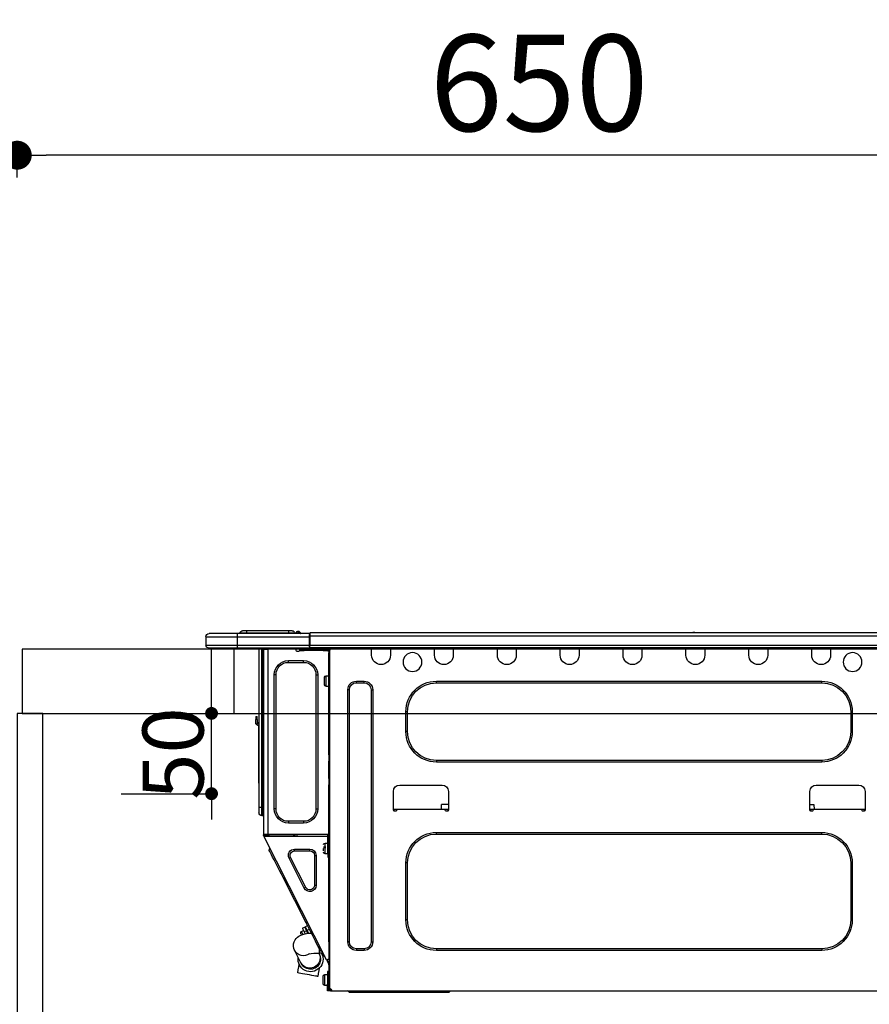
# Model space of a CAD drawing. Units: millimetres. Extents: x -109 to 26472, y -120 to 8847.
# Drawn here: x 1093 to 1623, y 2676 to 3289 of the extents above; entities that cross this region are included whole.
import ezdxf

# ---------------------------------------------------------------- set-up
doc = ezdxf.new("R2010")
doc.units = ezdxf.units.MM
doc.layers.get('DEFPOINTS').update_dxf_attribs({"color": 146})
for name, color, linetype in [('122-扉', 6, 'Continuous'), ('126-甲板', 2, 'Continuous'), ('150-機器', 8, 'Continuous'), ('166-寸法B', 11, 'Continuous')]:
    doc.layers.add(name, color=color, linetype=linetype)
doc.styles.add('KH001', font='txt')
doc.dimstyles.new('KH1xx015', dxfattribs={"dimscale": 10, "dimtxt": 3.8, "dimasz": 0.8, "dimexe": 0.3, "dimexo": 1.2, "dimgap": 0.5, "dimtad": 3, "dimdec": 1, "dimdsep": 46, "dimlunit": 6, "dimtxsty": 'KH001', "dimblk": 'DOT', "dimcen": 1, "dimdle": 1, "dimclrd": 256, "dimclre": 256, "dimclrt": 256, "dimadec": 0, "dimazin": 0, "dimtfac": 1, "dimtdec": 1, "dimtix": 1, "dimtmove": 2, "dimatfit": 3, "dimldrblk": 'CLOSEDBLANK', "dimfxl": 1, "dimtolj": 1, "dimtzin": 0, "dimlwd": -1, "dimlwe": -1, "dimarcsym": 0})
doc.dimstyles.new('KH1xx030', dxfattribs={"dimscale": 30, "dimtxt": 2, "dimasz": 0.6, "dimexe": 0.3, "dimexo": 1.2, "dimgap": 0.5, "dimtad": 3, "dimdec": 1, "dimdsep": 46, "dimlunit": 6, "dimtxsty": 'KH001', "dimblk": 'DOT', "dimcen": 1, "dimdle": 1, "dimclrd": 256, "dimclre": 256, "dimclrt": 256, "dimadec": 0, "dimazin": 0, "dimtfac": 1, "dimtdec": 1, "dimtix": 1, "dimtmove": 2, "dimatfit": 3, "dimldrblk": 'CLOSEDBLANK', "dimfxl": 1, "dimtolj": 1, "dimtzin": 0, "dimlwd": -1, "dimlwe": -1, "dimarcsym": 0})

# ---------------------------------------------------------------- blocks, each defined once
blk = doc.blocks.new('_Dot')
at = {"color": 0, "linetype": 'ByBlock', "lineweight": -2}
blk.add_line((-0.5, 0), (-1, 0), dxfattribs=at)
at = {"color": 0, "linetype": 'ByBlock', "const_width": 0.5}
blk.add_lwpolyline([(-0.25, 0, 1), (0.25, 0, 1)], format="xyb", close=True, dxfattribs=at)
blk = doc.blocks.new('*D465')
at = {"layer": '166-寸法B', "transparency": 16777216}
for p, q in [((1091.96, 3190.33), (1091.96, 3213.26)), ((1741.96, 2932.74), (1741.96, 3213.26)), ((1723.96, 3204.26), (1109.96, 3204.26))]:
    blk.add_line(p, q, dxfattribs=at)
at = {"layer": 'DEFPOINTS', "color": 0, "transparency": 16777216}
for p in [(1091.96, 3204.26), (1091.96, 3154.33), (1741.96, 2896.74)]:
    blk.add_point(p, dxfattribs=at)
at = {"layer": '166-寸法B', "transparency": 16777216, "xscale": 18, "yscale": 18, "zscale": 18, "rotation": 180}
blk.add_blockref('_Dot', (1091.96, 3204.26), dxfattribs=at)
at = {"layer": '166-寸法B', "transparency": 16777216, "xscale": 18, "yscale": 18, "zscale": 18}
blk.add_blockref('_Dot', (1741.96, 3204.26), dxfattribs=at)
at = {"layer": '166-寸法B', "transparency": 16777216, "insert": (1416.96, 3249.26), "char_height": 60, "attachment_point": 5, "style": 'KH001'}
blk.add_mtext('\\A1;650', dxfattribs=at)
blk = doc.blocks.new('_ClosedBlank')
at = {"color": 0, "linetype": 'ByBlock', "lineweight": -2}
for p, q in [((-1, 0.167), (0, 0)), ((-1, 0.167), (-1, -0.167)), ((0, 0), (-1, -0.167))]:
    blk.add_line(p, q, dxfattribs=at)
blk = doc.blocks.new('HT-F6S_D')
at = {"layer": '150-機器', "color": 13, "linetype": 'Continuous'}
for p, q in [((75.61, 9.2), (429.43, 9.2)), ((75.61, 7.24), (429.43, 7.24)), ((189.82, 9.4), (191.08, 9.4)), ((190.4, 9.69), (190.49, 9.69)), ((190.49, 9.69), (190.49, 9.69)), ((429.43, 9.2), (429.43, 9.2)), ((429.43, 7.24), (429.43, 9.2)), ((429.43, 1.47), (429.43, 7.24)), ((429.43, 7.24), (429.72, 7.24)), ((429.72, 8.91), (429.72, 8.81)), ((429.72, 8.91), (429.72, 7.24)), ((429.72, 8.82), (429.72, 8.91)), ((429.72, 8.81), (429.72, 8.82)), ((429.72, 8.81), (429.72, 6.85)), ((429.72, 8.81), (474.75, 8.81)), ((429.72, 8.71), (429.72, 8.65)), ((429.72, 6.85), (429.72, 8.32)), ((429.72, 7.24), (429.72, 0.59)), ((474.75, 6.85), (429.72, 6.85)), ((429.72, 1.47), (429.72, 6.85)), ((435.45, 9.24), (435.05, 8.93)), ((435.46, 9.25), (435.45, 9.24)), ((435.46, 9.25), (435.94, 9.86)), ((435.57, 8.81), (435.62, 8.87)), ((436.71, 10.22), (435.62, 8.87)), ((435.62, 8.87), (436.57, 8.87)), ((435.94, 9.86), (435.97, 9.89)), ((435.97, 9.89), (435.98, 9.91)), ((435.98, 9.91), (435.98, 9.91)), ((436.57, 8.87), (436.75, 9.63)), ((436.57, 8.87), (436.86, 8.81)), ((436.73, 10.26), (436.71, 10.22)), ((436.87, 10.22), (436.71, 10.22)), ((436.74, 10.27), (436.73, 10.26)), ((436.75, 10.28), (436.74, 10.27)), ((436.75, 10.28), (436.87, 10.28)), ((436.75, 9.63), (436.87, 10.22)), ((436.87, 10.22), (436.87, 10.28)), ((438.04, 9.1), (438.04, 9.05)), ((438.04, 8.81), (438.04, 9.1)), ((438.04, 9.05), (438.04, 8.81)), ((439.02, 9.01), (442.94, 9.01)), ((439.02, 9.01), (439.02, 8.81)), ((440.59, 10.57), (442.94, 10.57)), ((442.94, 10.57), (442.94, 9.01)), ((442.94, 10.57), (469.08, 10.57)), ((442.94, 9.01), (469.08, 9.01)), ((442.94, 9.01), (442.94, 8.81)), ((469.08, 10.57), (469.08, 9.01)), ((469.08, 10.57), (471.43, 10.57)), ((469.08, 9.01), (472.99, 9.01)), ((469.08, 9.01), (469.08, 8.81)), ((472.99, 9.01), (472.99, 8.81)), ((472.99, 8.81), (472.99, 9.01)), ((474.75, 8.81), (492.38, 8.81)), ((474.75, 8.81), (474.75, 6.85)), ((494.33, 6.85), (474.75, 6.85)), ((474.75, 6.85), (474.75, 1.47)), ((492.38, 8.81), (492.38, 8.81)), ((494.33, 6.85), (494.33, 1.47)), ((494.33, 6.85), (494.33, 6.85)), ((494.33, 6.85), (494.33, 1.47)), ((75.31, 0), (429.72, 0)), ((75.61, 1.47), (429.43, 1.47)), ((105.24, 0), (105.24, -0.69)), ((105.83, 0), (105.83, -0.1)), ((116.41, -0.1), (116.41, 0)), ((116.99, -0.69), (116.99, 0)), ((144.41, 0), (144.41, -0.69)), ((144.99, 0), (144.99, -0.1)), ((155.57, -0.1), (155.57, 0)), ((156.15, -0.69), (156.15, 0)), ((183.57, 0), (183.57, -0.69)), ((184.15, 0), (184.15, -0.1)), ((194.73, -0.1), (194.73, 0)), ((195.31, -0.69), (195.31, 0)), ((222.73, 0), (222.73, -0.69)), ((223.31, 0), (223.31, -0.1)), ((233.89, -0.1), (233.89, 0)), ((234.48, -0.69), (234.48, 0)), ((261.89, 0), (261.89, -0.69)), ((262.48, 0), (262.48, -0.1)), ((273.05, -0.1), (273.05, 0)), ((273.64, -0.69), (273.64, 0)), ((301.05, 0), (301.05, -0.69)), ((301.64, 0), (301.64, -0.1)), ((312.21, -0.1), (312.21, 0)), ((312.8, -0.69), (312.8, 0)), ((340.21, 0), (340.21, -0.69)), ((340.8, 0), (340.8, -0.1)), ((351.37, -0.1), (351.37, 0)), ((351.96, -0.69), (351.96, 0)), ((379.37, 0), (379.37, -0.69)), ((379.96, 0), (379.96, -0.1)), ((390.53, -0.1), (390.53, 0)), ((391.12, -0.69), (391.12, 0)), ((415.69, -0.2), (415.69, 0)), ((429.72, 1.47), (474.75, 1.47)), ((429.72, 0.59), (429.72, 1.47)), ((429.72, 0.59), (429.72, 0)), ((474.75, 0), (429.72, 0)), ((438.01, -1.76), (438.01, 0)), ((455.15, 0), (455.15, -0.69)), ((457.76, 0), (457.75, -1.17)), ((457.99, 0), (457.99, -0.69)), ((458.48, 0), (458.48, -0.69)), ((459.06, 0), (459.06, -99.17)), ((459.45, -99.17), (459.45, 0)), ((461.31, 0), (461.31, -99.17)), ((474.53, -0.05), (474.53, 0)), ((474.75, 1.47), (494.33, 1.47)), ((474.75, 1.47), (474.75, 0)), ((492.87, 0), (474.75, 0)), ((480.31, -0.59), (480.9, 0)), ((492.87, 0), (492.87, 0)), ((494.33, 1.47), (494.33, 1.47)), ((105.24, -0.69), (116.99, -0.69)), ((105.24, -0.69), (105.24, -4.6)), ((105.83, -0.1), (116.41, -0.1)), ((116.99, -4.6), (116.99, -0.69)), ((144.41, -0.69), (156.15, -0.69)), ((144.41, -0.69), (144.41, -4.6)), ((144.99, -0.1), (155.57, -0.1)), ((156.15, -4.6), (156.15, -0.69)), ((183.57, -0.69), (195.31, -0.69)), ((183.57, -0.69), (183.57, -4.6)), ((184.15, -0.1), (194.73, -0.1)), ((195.31, -4.6), (195.31, -0.69)), ((222.73, -0.69), (234.48, -0.69)), ((222.73, -0.69), (222.73, -4.6)), ((223.31, -0.1), (233.89, -0.1)), ((234.48, -4.6), (234.48, -0.69)), ((261.89, -0.69), (273.64, -0.69)), ((261.89, -0.69), (261.89, -4.6)), ((262.48, -0.1), (273.05, -0.1)), ((273.64, -4.6), (273.64, -0.69)), ((301.05, -0.69), (312.8, -0.69)), ((301.05, -0.69), (301.05, -4.6)), ((301.64, -0.1), (312.21, -0.1)), ((312.8, -4.6), (312.8, -0.69)), ((340.21, -0.69), (351.96, -0.69)), ((340.21, -0.69), (340.21, -4.6)), ((340.8, -0.1), (351.37, -0.1)), ((351.96, -4.6), (351.96, -0.69)), ((379.37, -0.69), (391.12, -0.69)), ((379.37, -0.69), (379.37, -4.6)), ((379.96, -0.1), (390.53, -0.1)), ((391.12, -4.6), (391.12, -0.69)), ((417.26, -1.17), (416.67, -1.17)), ((417.26, -1.17), (417.75, -1.17)), ((417.26, -1.17), (417.26, -212.45)), ((417.75, -3.13), (417.26, -3.13)), ((417.75, -1.17), (417.75, -3.13)), ((417.75, -2.25), (417.85, -2.25)), ((417.75, -66.67), (417.75, -3.13)), ((418.34, -1.76), (418.34, -1.17)), ((418.34, -1.17), (421.27, -1.17)), ((421.27, -1.76), (418.34, -1.76)), ((421.27, -1.17), (421.27, -1.76)), ((421.27, -1.17), (433.12, -1.17)), ((421.27, -1.76), (433.12, -1.76)), ((433.12, -1.76), (433.12, -1.17)), ((433.12, -1.17), (436.06, -1.17)), ((436.06, -1.76), (433.12, -1.76)), ((436.06, -1.17), (436.06, -1.76)), ((436.55, -2.25), (437.52, -2.25)), ((455.54, -116.01), (455.54, -1.16)), ((455.64, -1.17), (455.54, -1.16)), ((455.64, -1.17), (458.47, -1.17)), ((457.99, -0.69), (458.48, -0.69)), ((457.99, -1.17), (457.99, -0.69)), ((458.48, -1.16), (458.47, -1.17)), ((458.48, -0.69), (458.48, -1.16)), ((458.48, -1.16), (458.48, -116.01)), ((480.31, -0.59), (476.8, -0.59)), ((433.51, -9.1), (433.51, -8.03)), ((442.91, -8.03), (433.51, -8.03)), ((442.91, -9.1), (433.51, -9.1)), ((442.91, -9.1), (442.91, -8.03)), ((419.41, -17.43), (417.75, -17.43)), ((419.41, -20.76), (419.41, -17.43)), ((425.78, -16.84), (424.7, -16.84)), ((424.7, -16.84), (424.7, -100.35)), ((425.78, -16.84), (425.78, -100.35)), ((450.64, -100.35), (450.64, -16.84)), ((450.64, -16.84), (451.72, -16.84)), ((451.72, -100.35), (451.72, -16.84)), ((350.78, -20.85), (110.73, -20.85)), ((110.73, -21.83), (110.73, -20.85)), ((350.78, -21.83), (110.73, -21.83)), ((350.78, -21.83), (350.78, -20.85)), ((400.62, -20.85), (395.72, -20.85)), ((395.72, -21.83), (395.72, -20.85)), ((400.62, -21.83), (395.72, -21.83)), ((400.62, -21.83), (400.62, -20.85)), ((417.75, -24.08), (419.41, -24.08)), ((419.41, -24.08), (419.41, -20.76)), ((420.39, -23.1), (420.39, -18.41)), ((390.43, -26.14), (390.43, -183.17)), ((391.41, -26.14), (390.43, -26.14)), ((391.41, -26.14), (391.41, -183.17)), ((404.92, -183.17), (404.92, -26.14)), ((404.92, -26.14), (405.9, -26.14)), ((405.9, -183.17), (405.9, -26.14)), ((91.73, -39.85), (91.73, -52.18)), ((92.71, -39.85), (91.73, -39.85)), ((92.71, -39.85), (92.71, -52.18)), ((368.8, -39.85), (369.78, -39.85)), ((368.8, -52.18), (368.8, -39.85)), ((369.78, -52.18), (369.78, -39.85)), ((462.29, -44.74), (462.29, -42.78)), ((463.27, -42.78), (462.29, -42.78)), ((463.27, -42.78), (463.27, -44.74)), ((461.46, -47.04), (461.31, -46.38)), ((461.63, -48.71), (461.63, -82.46)), ((462.29, -44.74), (462.29, -46.7)), ((462.29, -44.74), (463.27, -44.74)), ((463.27, -46.7), (463.27, -44.74)), ((92.71, -52.18), (91.73, -52.18)), ((368.8, -52.18), (369.78, -52.18)), ((417.26, -66.67), (417.75, -66.67)), ((417.75, -66.67), (417.75, -68.63)), ((110.73, -70.2), (110.73, -71.17)), ((110.73, -70.2), (350.78, -70.2)), ((110.73, -71.17), (350.78, -71.17)), ((350.78, -70.2), (350.78, -71.17)), ((417.75, -68.63), (417.26, -68.63)), ((417.75, -69.12), (417.26, -69.12)), ((417.26, -70.1), (417.75, -70.1)), ((417.26, -70.59), (417.75, -70.59)), ((417.75, -68.63), (417.75, -69.12)), ((417.75, -69.12), (417.75, -70.1)), ((417.75, -70.1), (417.75, -70.59)), ((417.75, -81.36), (417.75, -70.59)), ((114.15, -85.57), (87.72, -85.57)), ((373.59, -85.57), (347.16, -85.57)), ((417.26, -81.36), (417.75, -81.36)), ((417.75, -81.85), (417.26, -81.85)), ((417.26, -82.83), (417.75, -82.83)), ((417.26, -83.31), (417.75, -83.31)), ((417.75, -85.27), (417.26, -85.27)), ((417.75, -81.36), (417.75, -81.85)), ((417.75, -81.85), (417.75, -82.83)), ((417.75, -82.83), (417.75, -83.31)), ((417.75, -83.31), (417.75, -85.27)), ((417.75, -116.5), (417.75, -85.27)), ((461.31, -82.46), (461.63, -82.46)), ((461.63, -84.42), (461.31, -84.42)), ((461.63, -82.46), (461.63, -84.42)), ((83.8, -89.48), (83.8, -101.23)), ((118.07, -101.23), (118.07, -89.48)), ((343.24, -89.48), (343.24, -101.23)), ((377.51, -101.23), (377.51, -89.48)), ((115.61, -97.71), (115.56, -100.64)), ((118.07, -97.71), (115.61, -97.71)), ((343.24, -97.71), (347.59, -97.71)), ((347.64, -100.64), (347.59, -97.71)), ((83.8, -100.64), (85.76, -100.64)), ((84.29, -100.64), (84.27, -101.72)), ((84.29, -101.72), (85.27, -101.72)), ((85.76, -101.23), (85.76, -100.64)), ((85.76, -100.64), (116.11, -100.64)), ((116.11, -100.64), (118.07, -100.64)), ((116.11, -100.64), (116.11, -101.23)), ((116.6, -101.72), (117.58, -101.72)), ((117.6, -101.72), (117.58, -100.64)), ((343.24, -100.64), (345.2, -100.64)), ((343.73, -100.64), (343.72, -101.72)), ((343.73, -101.72), (344.71, -101.72)), ((345.2, -101.23), (345.2, -100.64)), ((345.2, -100.64), (375.55, -100.64)), ((375.55, -100.64), (377.51, -100.64)), ((375.55, -100.64), (375.55, -101.23)), ((376.04, -101.72), (377.02, -101.72)), ((377.04, -101.72), (377.02, -100.64)), ((425.78, -100.35), (424.7, -100.35)), ((450.64, -100.35), (451.72, -100.35)), ((459.06, -99.17), (458.48, -99.17)), ((459.06, -99.17), (459.06, -104.56)), ((459.45, -99.17), (459.06, -99.17)), ((459.45, -104.56), (459.45, -99.17)), ((461.31, -99.17), (459.45, -99.17)), ((461.31, -99.17), (461.31, -102.7)), ((433.51, -108.08), (442.91, -108.08)), ((433.51, -108.08), (433.51, -109.16)), ((433.51, -109.16), (442.91, -109.16)), ((442.91, -108.08), (442.91, -109.16)), ((459.45, -104.56), (459.06, -104.56)), ((350.78, -115.03), (110.73, -115.03)), ((110.73, -116.01), (110.73, -115.03)), ((350.78, -116.01), (110.73, -116.01)), ((350.78, -116.01), (350.78, -115.03)), ((417.75, -114.35), (417.85, -114.35)), ((417.82, -116.31), (417.75, -116.31)), ((417.82, -116.31), (417.81, -116.5)), ((417.85, -114.35), (417.82, -116.31)), ((455.54, -116.01), (417.82, -116.01)), ((418.8, -116.31), (417.82, -116.31)), ((418.8, -116.01), (418.8, -116.31)), ((418.8, -116.31), (437.5, -116.31)), ((437.52, -117.58), (437.5, -116.31)), ((438.76, -117.58), (438.73, -116.01)), ((439.71, -116.01), (439.73, -117.58)), ((440.15, -116.04), (440.15, -116.01)), ((440.16, -116.16), (440.15, -116.04)), ((440.17, -116.24), (440.16, -116.16)), ((440.17, -116.29), (440.17, -116.24)), ((440.17, -116.31), (440.17, -116.29)), ((440.46, -116.31), (440.17, -116.31)), ((440.47, -116.04), (440.46, -116.16)), ((440.46, -116.16), (440.46, -116.24)), ((440.46, -116.24), (440.46, -116.29)), ((440.46, -116.29), (440.46, -116.31)), ((441.54, -116.31), (440.46, -116.31)), ((440.47, -116.01), (440.47, -116.04)), ((441.54, -116.31), (441.53, -116.01)), ((453.91, -116.31), (441.54, -116.31)), ((453.91, -116.31), (453.9, -116.01)), ((454.99, -116.31), (453.91, -116.31)), ((454.97, -116.04), (454.97, -116.01)), ((454.98, -116.16), (454.97, -116.04)), ((454.99, -116.24), (454.98, -116.16)), ((454.99, -116.29), (454.99, -116.24)), ((454.99, -116.31), (454.99, -116.29)), ((455.27, -116.31), (454.99, -116.31)), ((455.28, -116.24), (455.27, -116.29)), ((455.27, -116.29), (455.27, -116.31)), ((455.28, -116.01), (455.28, -116.04)), ((455.28, -116.04), (455.28, -116.16)), ((455.28, -116.16), (455.28, -116.24)), ((455.3, -116.53), (455.31, -116.01)), ((458.48, -116.01), (455.54, -116.01)), ((456.29, -116.01), (456.28, -116.79)), ((456.47, -116.83), (456.49, -116.01)), ((457.27, -116.01), (457.25, -117.03)), ((457.5, -116.7), (457.5, -116.01)), ((457.99, -116.5), (457.99, -116.01)), ((458.48, -116.01), (458.48, -116.5)), ((417.26, -116.99), (417.94, -116.99)), ((417.26, -117.58), (417.75, -117.58)), ((417.75, -119.54), (417.26, -119.54)), ((418.43, -116.5), (417.75, -116.5)), ((417.75, -117.58), (417.75, -119.54)), ((417.75, -117.58), (417.94, -117.58)), ((417.75, -183.04), (417.75, -119.54)), ((417.81, -116.99), (417.79, -117.58)), ((417.94, -116.99), (417.94, -128.35)), ((418.43, -128.35), (418.43, -116.5)), ((418.43, -117.58), (457.63, -117.58)), ((420.1, -121.59), (418.43, -121.59)), ((419.11, -194.25), (458.06, -117.8)), ((420.1, -128.25), (420.1, -121.59)), ((454.75, -117.58), (455.3, -116.53)), ((456.28, -116.79), (455.86, -117.58)), ((456.07, -117.58), (456.47, -116.83)), ((457.25, -117.03), (456.96, -117.58)), ((457.05, -117.58), (457.5, -116.7)), ((457.6, -117.58), (457.99, -116.82)), ((457.63, -117.57), (457.64, -117.55)), ((457.63, -117.58), (457.63, -117.57)), ((458.06, -117.8), (457.63, -117.58)), ((457.64, -117.55), (457.66, -117.51)), ((457.66, -117.51), (457.69, -117.45)), ((457.69, -117.45), (457.73, -117.39)), ((457.73, -117.39), (457.76, -117.31)), ((457.76, -117.31), (457.81, -117.23)), ((457.81, -117.23), (457.85, -117.14)), ((457.99, -116.88), (457.85, -117.14)), ((457.85, -117.14), (458.29, -117.37)), ((458.48, -116.5), (457.99, -116.5)), ((457.99, -116.88), (457.99, -116.5)), ((458.07, -117.79), (458.06, -117.8)), ((458.08, -117.77), (458.07, -117.79)), ((458.1, -117.73), (458.08, -117.77)), ((458.13, -117.67), (458.1, -117.73)), ((458.16, -117.61), (458.13, -117.67)), ((458.2, -117.53), (458.16, -117.61)), ((458.24, -117.45), (458.2, -117.53)), ((458.29, -117.37), (458.24, -117.45)), ((458.48, -116.99), (458.29, -117.37)), ((458.48, -116.99), (458.48, -116.5)), ((417.94, -122.97), (417.75, -122.97)), ((417.75, -126.88), (417.94, -126.88)), ((417.94, -128.35), (418.43, -128.35)), ((417.94, -130.31), (417.94, -128.35)), ((418.43, -128.25), (420.1, -128.25)), ((418.43, -128.35), (418.43, -130.31)), ((421.08, -124.04), (419.61, -124.04)), ((419.61, -124.53), (421.08, -124.53)), ((421.08, -126.53), (421.08, -124.92)), ((429.56, -126.49), (429.56, -125.41)), ((439.06, -125.41), (429.56, -125.41)), ((439.06, -126.49), (429.56, -126.49)), ((439.06, -126.49), (439.06, -125.41)), ((453.52, -128.87), (454.13, -127.68)), ((454.13, -127.68), (454.57, -126.81)), ((454.93, -126.1), (454.51, -124.78)), ((454.57, -126.81), (454.84, -126.28)), ((454.84, -126.28), (454.93, -126.1)), ((91.73, -134.03), (91.73, -169.47)), ((92.71, -134.03), (91.73, -134.03)), ((92.71, -134.03), (92.71, -169.47)), ((368.8, -169.47), (368.8, -134.03)), ((368.8, -134.03), (369.78, -134.03)), ((369.78, -169.47), (369.78, -134.03)), ((418.43, -130.31), (417.94, -130.31)), ((426.76, -129.3), (425.68, -129.3)), ((425.68, -129.3), (425.68, -147.93)), ((426.76, -129.3), (426.76, -147.93)), ((432.06, -149.2), (441.56, -130.57)), ((433.02, -149.69), (442.52, -131.06)), ((441.56, -130.57), (442.52, -131.06)), ((449.74, -136.3), (450.85, -134.12)), ((450.85, -134.12), (451.87, -132.12)), ((451.87, -132.12), (452.76, -130.36)), ((452.76, -130.36), (453.52, -128.87)), ((447.31, -141.06), (448.55, -138.63)), ((448.55, -138.63), (449.74, -136.3)), ((431.91, -171.29), (446.04, -143.55)), ((446.04, -143.55), (445.17, -143.1)), ((446.04, -143.55), (447.31, -141.06)), ((426.76, -147.93), (425.68, -147.93)), ((432.06, -149.2), (433.02, -149.69)), ((92.71, -169.47), (91.73, -169.47)), ((368.8, -169.47), (369.78, -169.47)), ((430.64, -173.77), (431.91, -171.29)), ((431.91, -171.29), (431.04, -170.84)), ((428.22, -178.53), (429.41, -176.2)), ((429.96, -177.78), (428.66, -177.66)), ((429.41, -176.2), (430.64, -173.77)), ((429.85, -175.33), (431.25, -176.04)), ((431.25, -176.04), (430.33, -177.83)), ((431.08, -177.45), (430.64, -177.23)), ((430.85, -177.91), (431.68, -176.26)), ((432.42, -173.74), (431.02, -173.03)), ((431.25, -176.04), (431.73, -175.09)), ((432.17, -175.31), (431.68, -176.26)), ((431.68, -176.26), (433.08, -176.97)), ((431.73, -175.09), (432.1, -174.36)), ((432.1, -174.36), (432.34, -173.9)), ((432.54, -174.58), (432.17, -175.31)), ((432.34, -173.9), (432.42, -173.74)), ((433.08, -176.97), (432.46, -178.19)), ((432.77, -174.12), (432.54, -174.58)), ((432.85, -173.97), (432.77, -174.12)), ((434.25, -174.68), (432.85, -173.97)), ((433.56, -176.02), (433.08, -176.97)), ((433.94, -175.29), (433.56, -176.02)), ((434.78, -176.65), (433.56, -176.03)), ((433.88, -178.42), (434.3, -177.59)), ((434.17, -174.83), (433.94, -175.29)), ((434.25, -174.68), (434.17, -174.83)), ((434.3, -177.59), (434.6, -177)), ((434.6, -177), (434.76, -176.69)), ((434.76, -176.69), (434.78, -176.65)), ((391.41, -183.17), (390.43, -183.17)), ((404.92, -183.17), (405.9, -183.17)), ((417.26, -183.04), (417.75, -183.04)), ((417.75, -183.04), (417.75, -193.81)), ((425.19, -184.47), (426.09, -182.71)), ((426.09, -182.71), (427.1, -180.72)), ((427.1, -180.72), (428.22, -178.53)), ((431.62, -178.01), (429.96, -177.78)), ((433.32, -178.36), (431.62, -178.01)), ((434.58, -178.74), (433.32, -178.36)), ((433.84, -178.49), (433.88, -178.42)), ((435.57, -179.14), (434.58, -178.74)), ((434.78, -178.82), (434.81, -178.75)), ((434.81, -178.75), (434.99, -178.4)), ((434.99, -178.4), (435.11, -178.15)), ((435.11, -178.15), (435.21, -177.97)), ((436.46, -179.63), (435.57, -179.14)), ((437.31, -180.24), (436.46, -179.63)), ((438.1, -181.02), (437.31, -180.24)), ((438.79, -181.96), (438.1, -181.02)), ((439.34, -183.09), (438.79, -181.96)), ((439.68, -184.39), (439.34, -183.09)), ((110.73, -187.48), (110.73, -188.46)), ((110.73, -187.48), (350.78, -187.48)), ((110.73, -188.46), (350.78, -188.46)), ((350.78, -187.48), (350.78, -188.46)), ((395.72, -187.48), (395.72, -188.46)), ((395.72, -187.48), (400.62, -187.48)), ((395.72, -188.46), (400.62, -188.46)), ((400.62, -187.48), (400.62, -188.46)), ((423.02, -188.73), (421.7, -189.16)), ((423.02, -188.73), (423.11, -188.56)), ((423.11, -188.56), (423.38, -188.03)), ((423.38, -188.03), (423.82, -187.16)), ((423.65, -190.08), (423.65, -187.5)), ((423.82, -187.16), (424.43, -185.96)), ((424.43, -185.96), (425.19, -184.47)), ((435.15, -196.11), (439.05, -188.37)), ((439.05, -188.37), (439.51, -187.18)), ((439.51, -187.18), (439.74, -185.86)), ((439.74, -185.86), (439.68, -184.39)), ((417.75, -193.81), (417.26, -193.81)), ((417.26, -196.81), (418.45, -194.47)), ((418.24, -193.81), (417.75, -193.81)), ((417.75, -196.92), (418.89, -194.69)), ((419.11, -194.25), (418.24, -193.81)), ((418.45, -194.47), (418.49, -194.38)), ((418.89, -194.69), (418.45, -194.47)), ((418.49, -194.38), (418.54, -194.3)), ((418.54, -194.3), (418.58, -194.22)), ((418.58, -194.22), (418.61, -194.16)), ((418.61, -194.16), (418.64, -194.1)), ((418.64, -194.1), (418.66, -194.06)), ((418.66, -194.06), (418.67, -194.04)), ((418.67, -194.04), (418.67, -194.03)), ((418.93, -194.6), (418.89, -194.69)), ((418.97, -194.52), (418.93, -194.6)), ((419.01, -194.45), (418.97, -194.52)), ((419.04, -194.38), (419.01, -194.45)), ((419.07, -194.33), (419.04, -194.38)), ((419.09, -194.29), (419.07, -194.33)), ((419.11, -194.26), (419.09, -194.29)), ((419.11, -194.25), (419.11, -194.26)), ((421.51, -191.7), (420.19, -192.13)), ((421.24, -190.08), (423.65, -190.08)), ((421.51, -191.7), (421.6, -191.52)), ((421.6, -191.52), (421.87, -190.99)), ((421.87, -190.99), (422.31, -190.12)), ((422.31, -190.12), (422.34, -190.08)), ((423.57, -191.05), (423.56, -191.05)), ((423.58, -191.02), (423.57, -191.05)), ((423.6, -190.97), (423.58, -191.02)), ((423.64, -190.9), (423.6, -190.97)), ((423.68, -190.82), (423.64, -190.9)), ((423.73, -190.71), (423.68, -190.82)), ((423.8, -190.59), (423.73, -190.71)), ((423.87, -190.44), (423.8, -190.59)), ((424.05, -190.08), (423.87, -190.44)), ((435.08, -196.26), (435.15, -196.11)), ((417.26, -197.47), (417.75, -197.47)), ((417.26, -197.96), (417.75, -197.96)), ((417.75, -199.92), (417.26, -199.92)), ((417.75, -197.47), (417.75, -196.92)), ((417.75, -197.47), (417.75, -197.96)), ((417.75, -197.96), (417.75, -199.92)), ((417.75, -199.92), (417.75, -210.98)), ((418.04, -201.58), (418.63, -201.58)), ((418.04, -209.41), (418.04, -201.58)), ((418.63, -201.58), (418.63, -209.41)), ((423.81, -199.62), (424.05, -200.95)), ((424.05, -200.95), (424.37, -202.76)), ((434.84, -196.73), (434.85, -196.72)), ((434.85, -196.72), (434.86, -196.69)), ((434.86, -196.69), (434.89, -196.64)), ((434.89, -196.64), (434.92, -196.57)), ((434.92, -196.57), (434.97, -196.49)), ((434.97, -196.49), (435.02, -196.38)), ((435.02, -196.38), (435.08, -196.26)), ((436.48, -198.73), (436.2, -197.15)), ((436.8, -200.54), (436.48, -198.73)), ((437.14, -202.42), (436.8, -200.54)), ((418.04, -204.91), (417.75, -204.91)), ((420.29, -203.54), (418.63, -203.54)), ((420.29, -206.87), (420.29, -203.54)), ((420.29, -210.2), (420.29, -206.87)), ((421.27, -209.22), (421.27, -204.52)), ((424.37, -202.76), (424.7, -204.64)), ((424.7, -204.64), (424.8, -204.62)), ((424.8, -204.62), (425.24, -204.54)), ((425.24, -204.54), (426.01, -204.4)), ((426.01, -204.4), (427.06, -204.22)), ((427.06, -204.22), (428.34, -203.99)), ((428.34, -203.99), (429.77, -203.73)), ((429.77, -203.73), (431.26, -203.47)), ((431.26, -203.47), (432.74, -203.2)), ((432.74, -203.2), (434.11, -202.96)), ((434.11, -202.96), (435.29, -202.75)), ((435.29, -202.75), (436.22, -202.58)), ((436.22, -202.58), (436.85, -202.47)), ((436.85, -202.47), (437.12, -202.42)), ((437.12, -202.42), (437.14, -202.42)), ((416.18, -213.52), (-2.25, -213.52)), ((342.85, -214.5), (341.87, -213.52)), ((362.43, -214.5), (342.85, -214.5)), ((362.43, -214.5), (362.43, -213.52)), ((385.54, -214.5), (362.43, -214.5)), ((385.54, -214.5), (385.54, -213.52)), ((405.12, -214.5), (385.54, -214.5)), ((405.12, -214.5), (406.1, -213.52)), ((416.18, -212.94), (416.18, -213.52)), ((416.18, -212.94), (416.67, -212.94)), ((416.67, -213.52), (416.18, -213.52)), ((416.67, -212.45), (417.26, -212.45)), ((416.67, -212.94), (416.67, -213.52)), ((416.67, -212.94), (418.04, -212.94)), ((416.67, -213.52), (418.63, -213.52)), ((417.26, -210.98), (417.75, -210.98)), ((417.26, -212.94), (417.26, -212.45)), ((417.75, -208.83), (418.04, -208.83)), ((417.75, -209.02), (418.04, -209.02)), ((418.04, -209.61), (417.75, -209.61)), ((417.75, -210.98), (417.75, -212.94)), ((418.63, -209.41), (418.04, -209.41)), ((418.04, -209.41), (418.04, -212.94)), ((418.63, -213.52), (418.63, -209.41)), ((418.63, -210.2), (420.29, -210.2))]:
    blk.add_line(p, q, dxfattribs=at)
for points in [[(435.45, 9.24), (435.38, 9.14), (435.33, 9.04), (435.32, 8.96), (435.33, 8.9), (435.38, 8.85), (435.4, 8.84)], [(455.3, -116.53), (455.31, -116.53), (455.33, -116.54), (455.37, -116.55), (455.42, -116.56), (455.49, -116.58), (455.57, -116.6), (455.65, -116.62), (455.75, -116.65), (455.86, -116.68), (455.97, -116.71), (456.09, -116.74), (456.21, -116.77), (456.28, -116.79)], [(456.47, -116.83), (456.57, -116.86), (456.67, -116.88), (456.76, -116.91), (456.85, -116.93), (456.93, -116.95), (457.01, -116.97), (457.07, -116.99), (457.13, -117), (457.18, -117.01), (457.21, -117.02), (457.24, -117.03), (457.25, -117.03), (457.25, -117.03)]]:
    blk.add_lwpolyline(points, dxfattribs=at)
for centre in [(91.54, -8.91), (365.66, -8.91)]:
    blk.add_circle(centre, 5.87, dxfattribs=at)
for centre, radius, start, end in [((189.43, 9.69), 0.49, 270, 323.1301), ((190.4, 8.96), 0.734, 90, 143.1301), ((190.49, 8.96), 0.734, 36.8699, 90), ((191.47, 9.69), 0.49, 216.8699, 270), ((191.47, 9.69), 0.49, 216.8699, 270), ((429.43, 8.91), 0.294, 0.00004, 90), ((429.43, 8.91), 0.294, 0.00004, 90), ((429.43, 8.91), 0.294, 0.00004, 90), ((429.43, 8.91), 0.294, 0.00004, 90), ((434.54, 9.99), 1.17, 270, 296.15339), ((435.14, 9.91), 1.1, 270.00577, 283.73945), ((435.62, 7.89), 0.977, 89.7394, 102.57845), ((436.7, 9.25), 0.973, 89.70022, 141.30493), ((436.75, 9.3), 0.979, 90, 141.34019), ((436.87, 9.1), 1.17, 0, 90), ((436.87, 9.05), 1.17, 0.08006, 90.0802), ((436.9, 9.18), 1.09, 17.20047, 80.56994), ((436.95, 9.17), 1.07, 19.97639, 82.96778), ((436.87, 9.1), 1.18, 0.00138, 22.02022), ((439.04, 9.99), 1.17, 202.02431, 268.81134), ((439.04, 9.99), 1.17, 202.02431, 268.81106), ((436.87, 9.1), 1.18, 0.00138, 22.02022), ((438.92, 9.11), 0.879, 180.06293, 199.584), ((440.59, 9.01), 1.57, 90, 179.99996), ((471.43, 9.01), 1.57, 0.00004, 90), ((471.43, 9.01), 1.57, 0.00004, 90), ((492.38, 6.85), 1.96, 0.00004, 90), ((492.38, 6.85), 1.96, 0.00004, 90), ((426.32, -0.05), 3.46, 10.71125, 26.15752), ((492.87, 1.47), 1.47, 270, 0.00004), ((492.87, 1.47), 1.47, 270, 0.00004), ((111.12, -4.6), 5.87, 180, 0), ((150.28, -4.6), 5.87, 180, 0), ((189.44, -4.6), 5.87, 180, 0), ((228.6, -4.6), 5.87, 180, 0), ((267.76, -4.6), 5.87, 180, 0), ((306.92, -4.6), 5.87, 180, 0), ((346.08, -4.6), 5.87, 180, 0), ((385.24, -4.6), 5.87, 180, 0), ((416.67, -0.2), 0.979, 180, 270), ((417.85, -1.76), 0.49, 270, 0), ((430.87, -1.76), 1.96, 115.84193, 162.5424), ((436.55, -1.76), 0.49, 180, 270), ((437.52, -1.76), 0.49, 270, 0), ((455.64, -0.69), 0.49, 180, 258.46304), ((433.51, -16.84), 8.81, 90, 180), ((433.51, -16.84), 7.73, 90, 180), ((442.91, -16.84), 8.81, 0, 90), ((442.91, -16.84), 7.73, 0, 90), ((419.41, -18.41), 0.979, 0, 90), ((110.73, -39.85), 18.99, 90, 180), ((110.73, -39.85), 18.01, 90, 180), ((350.78, -39.85), 18.99, 0, 90), ((350.78, -39.85), 18.01, 0, 90), ((395.72, -26.14), 5.29, 90, 180), ((395.72, -26.14), 4.31, 90, 180), ((400.62, -26.14), 5.29, 0, 90), ((400.62, -26.14), 4.31, 0, 90), ((419.41, -23.1), 0.979, 270, 0), ((461.31, -46.7), 0.979, 270, 0), ((461.31, -46.7), 1.96, 270, 0), ((453.6, -48.71), 8.03, 7.61018, 12), ((110.73, -52.18), 18.99, 180, 270), ((110.73, -52.18), 18.01, 180, 270), ((350.78, -52.18), 18.99, 270, 0), ((350.78, -52.18), 18.01, 270, 0), ((87.72, -89.48), 3.92, 90, 180), ((114.15, -89.48), 3.92, 0, 90), ((347.16, -89.48), 3.92, 90, 180), ((373.59, -89.48), 3.92, 0, 90), ((84.29, -101.23), 0.49, 180, 270), ((85.27, -101.23), 0.49, 270, 0), ((116.6, -101.23), 0.49, 180, 270), ((117.58, -101.23), 0.49, 270, 0), ((343.73, -101.23), 0.49, 180, 270), ((344.71, -101.23), 0.49, 270, 0), ((376.04, -101.23), 0.49, 180, 270), ((377.02, -101.23), 0.49, 270, 0), ((433.51, -100.35), 8.81, 180, 270), ((433.51, -100.35), 7.73, 180, 270), ((442.91, -100.35), 7.73, 270, 0), ((442.91, -100.35), 8.81, 270, 0), ((459.45, -102.7), 1.86, 270, 0), ((459.06, -105.15), 0.587, 90, 180), ((110.73, -134.03), 18.99, 90, 180), ((110.73, -134.03), 18.01, 90, 180), ((350.78, -134.03), 18.99, 0, 90), ((350.78, -134.03), 18.01, 0, 90), ((420.1, -122.57), 0.979, 0, 90), ((420.1, -127.27), 0.979, 270, 0), ((429.56, -129.3), 3.88, 90, 180), ((429.56, -129.3), 2.81, 90, 180), ((439.06, -129.3), 3.88, 333, 90), ((439.06, -129.3), 2.81, 333, 90), ((429.56, -147.93), 3.88, 180, 333), ((429.56, -147.93), 2.81, 180, 333), ((110.73, -169.47), 18.99, 180, 270), ((110.73, -169.47), 18.01, 180, 270), ((350.78, -169.47), 18.99, 270, 0), ((350.78, -169.47), 18.01, 270, 0), ((434.34, -177.52), 0.979, 333, 63), ((395.72, -183.17), 5.29, 180, 270), ((395.72, -183.17), 4.31, 180, 270), ((400.62, -183.17), 5.29, 270, 0), ((400.62, -183.17), 4.31, 270, 0), ((433.47, -185.49), 6.28, 235.31699, 333.28142), ((429.11, -193.92), 7.78, 153, 8.23982), ((429.2, -193.89), 6.31, 153.31409, 200.20375), ((429.37, -193.2), 6.15, 153.39519, 200.86496), ((429.2, -193.89), 6.31, 200.20375, 333.31409), ((429.55, -193.19), 6.32, 200.33885, 332.44583), ((424.64, -218.44), 28.38, 78.33052, 91.99603), ((420.29, -204.52), 0.979, 0, 90), ((416.67, -212.94), 0.49, 90, 180), ((420.29, -209.22), 0.979, 270, 0)]:
    blk.add_arc(centre, radius, start, end, dxfattribs=at)
at = {"layer": 'DEFPOINTS', "color": 13, "linetype": 'Continuous'}
blk.add_line((476.8, -41.29), (476.8, 0), dxfattribs=at)
blk = doc.blocks.new('*D492')
at = {"layer": 'DEFPOINTS', "transparency": 16777216}
for p, q in [((1212.96, 2864.74), (1212.96, 2872.74)), ((1156.74, 2856.74), (1215.96, 2856.74)), ((1212.96, 2806.74), (1212.96, 2856.74)), ((1156.74, 2806.74), (1215.96, 2806.74)), ((1212.96, 2798.74), (1212.96, 2790.74))]:
    blk.add_line(p, q, dxfattribs=at)
at = {"layer": 'DEFPOINTS', "color": 0, "transparency": 16777216}
for p in [(1144.74, 2856.74), (1212.96, 2856.74), (1144.74, 2806.74)]:
    blk.add_point(p, dxfattribs=at)
at = {"layer": 'DEFPOINTS', "transparency": 16777216, "xscale": 8, "yscale": 8, "zscale": 8}
for p, rotation in [((1212.96, 2856.74), 270), ((1212.96, 2806.74), 90)]:
    blk.add_blockref('_Dot', p, dxfattribs=dict(at, rotation=rotation))
at = {"layer": 'DEFPOINTS', "transparency": 16777216, "insert": (1188.96, 2831.74), "char_height": 38, "attachment_point": 5, "rotation": 90, "style": 'KH001'}
blk.add_mtext('\\A1;50', dxfattribs=at)

msp = doc.modelspace()

# ---------------------------------------------------------------- linework, layer by layer
at = {"layer": '122-扉', "color": 253}
msp.add_lwpolyline([(1107.96, 2856.74), (1091.96, 2856.74), (1091.96, 2186.74), (1107.96, 2186.74)], close=True, dxfattribs=at)
at = {"layer": '126-甲板'}
msp.add_line((1212.96, 2856.74), (1212.96, 2896.74), dxfattribs=at)
for points in [[(3363.96, 2896.74), (1094.96, 2896.74), (1094.96, 2856.74), (3363.96, 2856.74)], [(1741.96, 2896.74), (1094.96, 2896.74), (1094.96, 2856.74), (1741.96, 2856.74)]]:
    msp.add_lwpolyline(points, close=True, dxfattribs=at)

# ---------------------------------------------------------------- block references
at = {"layer": '150-機器', "xscale": -1}
msp.add_blockref('HT-F6S_D', (1703.76, 2897.62), dxfattribs=at)

# ---------------------------------------------------------------- dimensions: what is measured, and where the dimension line sits
at = {"layer": '166-寸法B'}
dim = msp.add_linear_dim(base=(1091.96, 3204.26), p1=(1741.96, 2896.74), p2=(1091.96, 3154.33), angle=180, dimstyle='KH1xx030', dxfattribs=at)
dim.commit()
dim.dimension.update_dxf_attribs({"geometry": '*D465', "text_midpoint": (1416.96, 3249.26)})
at = {"layer": 'DEFPOINTS'}
dim = msp.add_linear_dim(base=(1212.96, 2856.74), p1=(1144.74, 2806.74), p2=(1144.74, 2856.74), angle=90, dimstyle='KH1xx015', dxfattribs=at)
dim.commit()
dim.dimension.update_dxf_attribs({"geometry": '*D492', "text_midpoint": (1188.96, 2831.74)})

doc.saveas('drawing.dxf')
